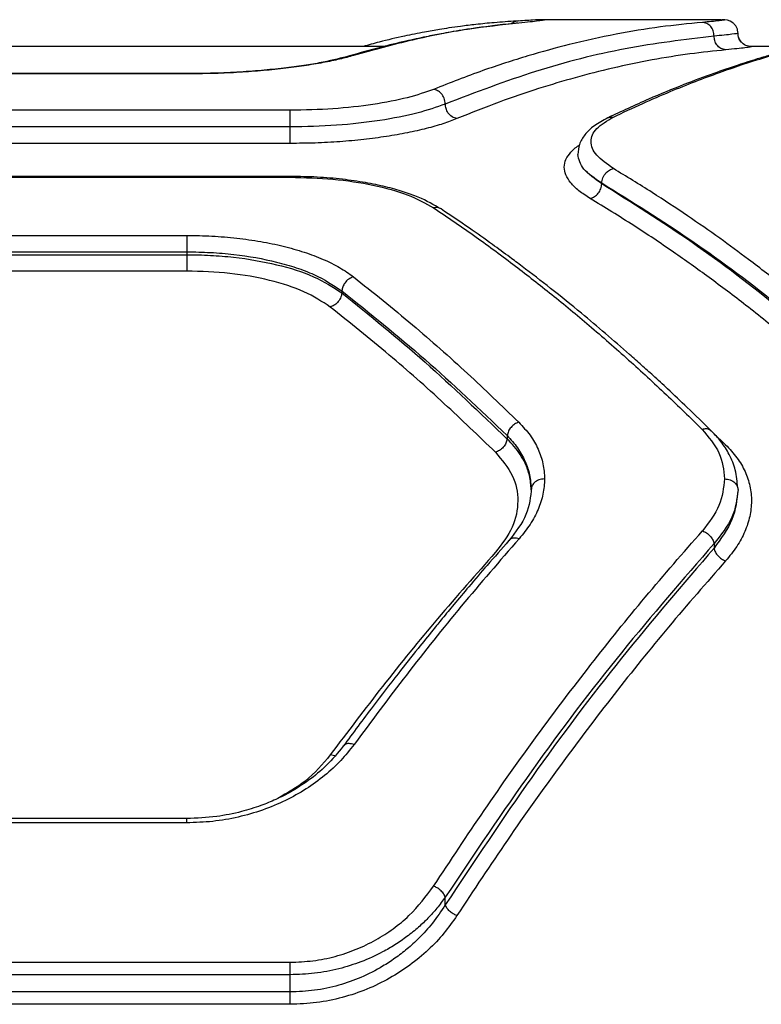
# Model space of a CAD drawing. Units: millimetres. Extents: x 17646 to 24058, y 30755 to 37221.
# Drawn here: x 20152 to 20235, y 34733 to 34843 of the extents above; entities that cross this region are included whole.
import ezdxf

# ---------------------------------------------------------------- set-up
doc = ezdxf.new("R2010")
doc.units = ezdxf.units.MM
doc.header["$LTSCALE"] = 200

msp = doc.modelspace()

# ---------------------------------------------------------------- linework, layer by layer
at = {"color": 7, "linetype": 'Continuous', "lineweight": 25}
for p, q in [((20207.54, 34842.51), (20207.22, 34842.44)), ((20207.42, 34842.25), (20207.25, 34842.24)), ((20210.16, 34842.63), (20210.21, 34842.64)), ((20230.13, 34842.64), (20210.21, 34842.64)), ((20192.45, 34839.64), (20111.59, 34839.64)), ((20239.08, 34839.64), (20233.31, 34839.64)), ((20170.49, 34836.62), (20133.54, 34836.62)), ((20170.47, 34836.59), (20133.57, 34836.59)), ((20182.02, 34832.52), (20122.02, 34832.52)), ((20182.02, 34830.66), (20122.02, 34830.66)), ((20182.02, 34828.82), (20122.02, 34828.82)), ((20182.04, 34825.13), (20122, 34825.13)), ((20122.02, 34825.04), (20182.02, 34825.04)), ((20216.8, 34824.31), (20216.8, 34824.37)), ((20133.57, 34818.55), (20170.47, 34818.55)), ((20133.57, 34816.71), (20170.47, 34816.71)), ((20170.47, 34816.71), (20170.47, 34816.39)), ((20133.57, 34816.39), (20170.47, 34816.39)), ((20170.47, 34814.57), (20133.57, 34814.57)), ((20187.79, 34812.34), (20187.79, 34812.13)), ((20206.25, 34796.19), (20206.25, 34795.8)), ((20229.34, 34784.12), (20229.34, 34783.61)), ((20170.49, 34753.42), (20133.54, 34753.42)), ((20170.47, 34752.94), (20133.57, 34752.94)), ((20199.34, 34743.78), (20199.34, 34744.65)), ((20122.02, 34737.36), (20182.02, 34737.36)), ((20182.02, 34735.97), (20122.02, 34735.97)), ((20182.02, 34734.05), (20182.02, 34735.97)), ((20182.02, 34734.05), (20122.02, 34734.05)), ((20182.02, 34732.67), (20122.02, 34732.67))]:
    msp.add_line(p, q, dxfattribs=at)
at = {"color": 8, "linetype": 'Continuous', "lineweight": 25}
for p, q in [((20189.09, 34838.64), (20188.63, 34838.57)), ((20170.47, 34836.59), (20170.47, 34836.6)), ((20182.02, 34825.13), (20182.02, 34825.04)), ((20229.26, 34796.48), (20230.64, 34795.17)), ((20187, 34760.41), (20186.49, 34760.52))]:
    msp.add_line(p, q, dxfattribs=at)
at = {"color": 7, "linetype": 'Continuous', "lineweight": 25}
for points, knots in [([(20207.25, 34842.24), (20206.46, 34842.16), (20205, 34842.01), (20202.98, 34841.74), (20201.33, 34841.49), (20200, 34841.27), (20198.67, 34841.03), (20197.01, 34840.7), (20194.75, 34840.21), (20191.9, 34839.52), (20189.79, 34838.92), (20188.65, 34838.59)], [0, 0, 0, 0, 0.128803, 0.237937, 0.327352, 0.397012, 0.451946, 0.542416, 0.663879, 0.816388, 1, 1, 1, 1]), ([(20207.54, 34842.27), (20205.64, 34842.05), (20201.71, 34841.61), (20195.56, 34840.43), (20191.29, 34839.25), (20189.09, 34838.64)], [0, 0, 0, 0, 0.311486, 0.644818, 1, 1, 1, 1]), ([(20207.25, 34842.48), (20206.44, 34842.43), (20204.93, 34842.33), (20202.86, 34842.12), (20201.17, 34841.92), (20199.83, 34841.73), (20198.49, 34841.52), (20196.84, 34841.23), (20194.58, 34840.77), (20192.29, 34840.25), (20190.76, 34839.81), (20190.15, 34839.64)], [0, 0, 0, 0, 0.141176, 0.260672, 0.358561, 0.434902, 0.494918, 0.593421, 0.725741, 0.891722, 1, 1, 1, 1]), ([(20228.04, 34842.34), (20226.48, 34842.19), (20223.28, 34841.87), (20218.32, 34841.04), (20213.39, 34839.96), (20208.43, 34838.59), (20203.39, 34836.96), (20199.87, 34835.58), (20198.04, 34834.86)], [0, 0, 0, 0, 0.158082, 0.324413, 0.498994, 0.651798, 0.8188, 1, 1, 1, 1]), ([(20210.2, 34842.64), (20209.89, 34842.63), (20209.26, 34842.61), (20207.9, 34842.52), (20207.23, 34842.47)], [0, 0, 0, 0, 0.502444, 1, 1, 1, 1]), ([(20229.35, 34840.81), (20229.33, 34841), (20229.3, 34841.3), (20229.14, 34841.65), (20228.92, 34841.96), (20228.55, 34842.26), (20228.21, 34842.31), (20228.04, 34842.34)], [0, 0, 0, 0, 0.250322, 0.375668, 0.50073, 0.750417, 1, 1, 1, 1]), ([(20232.02, 34841.12), (20232.01, 34841.24), (20231.99, 34841.5), (20231.85, 34841.82), (20231.66, 34842.1), (20231.1, 34842.61), (20230.63, 34842.62), (20230.24, 34842.64)], [0, 0, 0, 0, 0.087966, 0.181495, 0.284419, 0.399299, 1, 1, 1, 1]), ([(20247.76, 34841.45), (20246.68, 34841.27), (20244.65, 34840.92), (20241.79, 34840.3), (20239.34, 34839.71), (20237.3, 34839.17), (20235.62, 34838.69), (20233.91, 34838.18), (20231.84, 34837.52), (20229.11, 34836.58), (20225.78, 34835.33), (20221.83, 34833.71), (20219, 34832.39), (20217.48, 34831.68)], [0, 0, 0, 0, 0.108668, 0.203708, 0.285077, 0.352743, 0.406683, 0.451941, 0.521857, 0.611604, 0.721203, 0.850666, 1, 1, 1, 1]), ([(20218.1, 34831.76), (20219.19, 34832.27), (20221.31, 34833.27), (20224.37, 34834.59), (20227.22, 34835.74), (20229.87, 34836.72), (20232.49, 34837.63), (20236.48, 34838.9), (20241.74, 34840.33), (20246.04, 34841.11), (20248.1, 34841.49)], [0, 0, 0, 0, 0.108312, 0.209813, 0.304504, 0.392384, 0.473454, 0.565511, 0.791631, 1, 1, 1, 1]), ([(20232.02, 34841.12), (20231.9, 34841.09), (20231.68, 34841.03), (20230.12, 34840.88), (20229.35, 34840.81)], [0, 0, 0, 0, 0.501418, 1, 1, 1, 1]), ([(20233.52, 34839.62), (20233.3, 34839.65), (20232.86, 34839.71), (20232.37, 34840.1), (20232.07, 34840.6), (20232.04, 34840.95), (20232.02, 34841.12)], [0, 0, 0, 0, 0.279565, 0.558918, 0.779234, 1, 1, 1, 1]), ([(20229.35, 34840.81), (20226.05, 34840.41), (20219.46, 34839.61), (20209.44, 34837.07), (20202.71, 34834.51), (20199.34, 34833.22)], [0, 0, 0, 0, 0.333263, 0.6666396, 1, 1, 1, 1]), ([(20230.66, 34839.27), (20230.47, 34839.31), (20230.09, 34839.38), (20229.65, 34839.79), (20229.4, 34840.29), (20229.37, 34840.63), (20229.35, 34840.81)], [0, 0, 0, 0, 0.279566, 0.55892, 0.779236, 1, 1, 1, 1]), ([(20232.39, 34840.14), (20232.33, 34840.21), (20232.16, 34840.39), (20232.09, 34840.65), (20232.05, 34840.83)], [0, 0, 0, 0, 0.3485542, 1, 1, 1, 1]), ([(20230.66, 34839.27), (20229.33, 34839.13), (20226.59, 34838.85), (20222.38, 34838.16), (20218.11, 34837.28), (20213.88, 34836.2), (20209.66, 34834.94), (20205.26, 34833.44), (20202.22, 34832.22), (20200.64, 34831.59)], [0, 0, 0, 0, 0.1352908, 0.276631, 0.4240217, 0.5635954, 0.6986348, 0.844103, 1, 1, 1, 1]), ([(20233.52, 34839.62), (20233.48, 34839.61), (20233.41, 34839.58), (20232.85, 34839.5), (20231.97, 34839.4), (20231.1, 34839.32), (20230.66, 34839.27)], [0, 0, 0, 0, 0.24996, 0.500805, 0.750803, 1, 1, 1, 1]), ([(20189.09, 34838.64), (20188.59, 34838.5), (20187.6, 34838.23), (20185.72, 34837.84), (20183.61, 34837.48), (20181.26, 34837.17), (20178.73, 34836.92), (20176.05, 34836.73), (20173.29, 34836.61), (20171.41, 34836.6), (20170.47, 34836.59)], [0, 0, 0, 0, 0.125283, 0.251025, 0.375976, 0.50106, 0.626049, 0.750948, 0.875638, 1, 1, 1, 1]), ([(20188.65, 34838.59), (20187.73, 34838.36), (20186.34, 34837.99), (20183.81, 34837.55), (20181.61, 34837.25), (20179.13, 34836.99), (20176.42, 34836.78), (20173.5, 34836.64), (20171.49, 34836.63), (20170.47, 34836.62)], [0, 0, 0, 0, 0.226726, 0.346122, 0.46908, 0.596122, 0.727078, 0.861762, 1, 1, 1, 1]), ([(20198.04, 34834.86), (20197.13, 34834.54), (20195.3, 34833.89), (20191.36, 34833.14), (20186.86, 34832.62), (20183.63, 34832.55), (20182.02, 34832.52)], [0, 0, 0, 0, 0.251063, 0.50111, 0.750958, 1, 1, 1, 1]), ([(20199.34, 34833.22), (20199.32, 34833.44), (20199.27, 34833.88), (20198.92, 34834.4), (20198.49, 34834.74), (20198.19, 34834.82), (20198.04, 34834.86)], [0, 0, 0, 0, 0.280151, 0.559258, 0.779698, 1, 1, 1, 1]), ([(20199.34, 34833.22), (20198.35, 34832.87), (20196.38, 34832.17), (20192.11, 34831.34), (20187.25, 34830.77), (20183.76, 34830.7), (20182.02, 34830.66)], [0, 0, 0, 0, 0.25037, 0.500439, 0.750889, 1, 1, 1, 1]), ([(20200.64, 34831.59), (20200.45, 34831.64), (20200.07, 34831.75), (20199.64, 34832.2), (20199.39, 34832.71), (20199.36, 34833.05), (20199.34, 34833.22)], [0, 0, 0, 0, 0.279566, 0.558921, 0.779236, 1, 1, 1, 1]), ([(20200.64, 34831.59), (20200.14, 34831.4), (20199.14, 34831.01), (20197.26, 34830.48), (20195.14, 34830), (20192.79, 34829.58), (20190.26, 34829.25), (20187.59, 34829), (20184.82, 34828.84), (20182.95, 34828.83), (20182.02, 34828.82)], [0, 0, 0, 0, 0.124631, 0.24989, 0.374752, 0.499864, 0.625275, 0.750523, 0.875395, 1, 1, 1, 1]), ([(20217.48, 34831.68), (20216.95, 34831.39), (20215.92, 34830.85), (20214.9, 34829.83), (20214.25, 34828.76), (20214.17, 34827.98), (20214.13, 34827.6)], [0, 0, 0, 0, 0.273525, 0.532523, 0.774995, 1, 1, 1, 1]), ([(20218.1, 34826.01), (20217.4, 34826.5), (20216, 34827.49), (20215.44, 34829.04), (20216, 34830.52), (20217.4, 34831.34), (20218.1, 34831.76)], [0, 0, 0, 0, 0.249774, 0.499819, 0.749779, 1, 1, 1, 1]), ([(20216.8, 34824.37), (20216.03, 34824.89), (20214.48, 34825.95), (20214.24, 34827.05), (20214.13, 34827.6)], [0, 0, 0, 0, 0.499895, 1, 1, 1, 1]), ([(20216.8, 34824.31), (20216.03, 34824.86), (20214.48, 34825.95), (20214.24, 34827.05), (20214.13, 34827.6)], [0, 0, 0, 0, 0.500705, 1, 1, 1, 1]), ([(20216.8, 34824.37), (20216.83, 34824.57), (20216.89, 34824.99), (20217.23, 34825.52), (20217.66, 34825.87), (20217.96, 34825.96), (20218.1, 34826.01)], [0, 0, 0, 0, 0.279576, 0.558947, 0.779258, 1, 1, 1, 1]), ([(20248.1, 34803.45), (20246.95, 34804.49), (20244.6, 34806.62), (20240.96, 34809.72), (20237.14, 34812.84), (20233.46, 34815.68), (20229.86, 34818.33), (20226.27, 34820.83), (20222.31, 34823.45), (20219.55, 34825.13), (20218.1, 34826.01)], [0, 0, 0, 0, 0.116217, 0.238165, 0.365843, 0.499252, 0.606118, 0.725198, 0.856492, 1, 1, 1, 1]), ([(20198.86, 34821.5), (20198.06, 34821.96), (20196.82, 34822.67), (20194.64, 34823.45), (20192.67, 34824), (20190.39, 34824.47), (20187.83, 34824.84), (20185, 34825.09), (20183.03, 34825.12), (20182.02, 34825.13)], [0, 0, 0, 0, 0.205377, 0.319661, 0.441086, 0.569899, 0.706299, 0.849676, 1, 1, 1, 1]), ([(20182.02, 34825.04), (20183.63, 34825), (20186.86, 34824.91), (20191.36, 34824.22), (20195.3, 34823.16), (20197.13, 34822.14), (20198.04, 34821.63)], [0, 0, 0, 0, 0.24878, 0.498913, 0.749243, 1, 1, 1, 1]), ([(20215.51, 34822.67), (20215.67, 34822.73), (20216.01, 34822.84), (20216.44, 34823.24), (20216.74, 34823.76), (20216.78, 34824.13), (20216.8, 34824.31)], [0, 0, 0, 0, 0.249931, 0.499865, 0.749561, 1, 1, 1, 1]), ([(20246.8, 34801.93), (20243.51, 34804.82), (20236.9, 34810.61), (20226.88, 34818.1), (20220.16, 34822.28), (20216.8, 34824.37)], [0, 0, 0, 0, 0.332499, 0.666158, 1, 1, 1, 1]), ([(20246.8, 34801.6), (20243.51, 34804.52), (20236.91, 34810.37), (20226.89, 34817.96), (20220.17, 34822.19), (20216.8, 34824.31)], [0, 0, 0, 0, 0.332469, 0.666139, 1, 1, 1, 1]), ([(20245.51, 34800.09), (20244.18, 34801.28), (20241.47, 34803.72), (20237.27, 34807.27), (20233.02, 34810.68), (20228.84, 34813.83), (20224.67, 34816.81), (20220.24, 34819.78), (20217.13, 34821.68), (20215.51, 34822.67)], [0, 0, 0, 0, 0.1335406, 0.274353, 0.4224377, 0.5595287, 0.6913917, 0.8382155, 1, 1, 1, 1]), ([(20198.04, 34821.63), (20199.62, 34820.56), (20202.66, 34818.49), (20207.06, 34815.23), (20211.27, 34811.94), (20215.49, 34808.45), (20219.75, 34804.71), (20223.96, 34800.85), (20226.69, 34798.18), (20228.02, 34796.88)], [0, 0, 0, 0, 0.1564979, 0.3020825, 0.4367538, 0.5760746, 0.7235806, 0.8648887, 1, 1, 1, 1]), ([(20229.07, 34796.69), (20228.16, 34797.58), (20226.53, 34799.18), (20224.35, 34801.22), (20222.65, 34802.79), (20221.24, 34804.07), (20218.57, 34806.44), (20215.19, 34809.34), (20211.19, 34812.57), (20208.52, 34814.63), (20206.35, 34816.26), (20204.39, 34817.69), (20201.83, 34819.51), (20199.92, 34820.79), (20198.86, 34821.5)], [0, 0, 0, 0, 0.0916491, 0.1644546, 0.2184089, 0.2617081, 0.3059011, 0.4843011, 0.598048, 0.7030212, 0.7477692, 0.8120513, 0.8961306, 1, 1, 1, 1]), ([(20170.47, 34818.55), (20171.41, 34818.53), (20173.29, 34818.5), (20176.07, 34818.26), (20178.75, 34817.89), (20181.28, 34817.36), (20183.62, 34816.7), (20185.73, 34815.89), (20187.6, 34814.98), (20188.6, 34814.27), (20189.09, 34813.92)], [0, 0, 0, 0, 0.124664, 0.249862, 0.374929, 0.499813, 0.624703, 0.749737, 0.874977, 1, 1, 1, 1]), ([(20170.47, 34816.71), (20171.36, 34816.7), (20173.13, 34816.67), (20176.57, 34816.37), (20179.83, 34815.8), (20182.72, 34814.96), (20185.36, 34813.96), (20186.82, 34812.99), (20187.79, 34812.34)], [0, 0, 0, 0, 0.1273299, 0.2532128, 0.5002321, 0.626708, 0.7522215, 1, 1, 1, 1]), ([(20170.47, 34816.39), (20171.36, 34816.38), (20173.12, 34816.35), (20176.56, 34816.06), (20180.6, 34815.36), (20184.84, 34814.02), (20186.81, 34812.76), (20187.79, 34812.13)], [0, 0, 0, 0, 0.126541, 0.25225, 0.500742, 0.749612, 1, 1, 1, 1]), ([(20186.49, 34810.55), (20185.58, 34811.15), (20183.76, 34812.34), (20179.82, 34813.59), (20175.33, 34814.41), (20172.09, 34814.52), (20170.47, 34814.57)], [0, 0, 0, 0, 0.249942, 0.499989, 0.749762, 1, 1, 1, 1]), ([(20189.09, 34813.92), (20188.91, 34813.85), (20188.54, 34813.71), (20188.13, 34813.27), (20187.87, 34812.8), (20187.82, 34812.49), (20187.79, 34812.34)], [0, 0, 0, 0, 0.280084, 0.559325, 0.779722, 1, 1, 1, 1]), ([(20189.09, 34813.92), (20191.29, 34812.16), (20195.56, 34808.74), (20201.71, 34803.3), (20205.64, 34799.51), (20207.54, 34797.68)], [0, 0, 0, 0, 0.355182, 0.688514, 1, 1, 1, 1]), ([(20187.79, 34812.34), (20190.89, 34809.86), (20197.09, 34804.91), (20203.2, 34799.09), (20206.25, 34796.19)], [0, 0, 0, 0, 0.500738, 1, 1, 1, 1]), ([(20187.79, 34812.13), (20187.76, 34811.93), (20187.68, 34811.54), (20187.34, 34811.05), (20186.92, 34810.71), (20186.64, 34810.61), (20186.49, 34810.55)], [0, 0, 0, 0, 0.280082, 0.559328, 0.779723, 1, 1, 1, 1]), ([(20187.79, 34812.13), (20190.89, 34809.62), (20197.09, 34804.61), (20203.2, 34798.74), (20206.25, 34795.8)], [0, 0, 0, 0, 0.500758, 1, 1, 1, 1]), ([(20204.95, 34794.32), (20203.04, 34796.15), (20199.11, 34799.94), (20192.95, 34805.38), (20188.69, 34808.8), (20186.49, 34810.55)], [0, 0, 0, 0, 0.312012, 0.645344, 1, 1, 1, 1]), ([(20207.54, 34797.68), (20207.39, 34797.62), (20207.07, 34797.49), (20206.66, 34797.12), (20206.36, 34796.67), (20206.28, 34796.35), (20206.25, 34796.19)], [0, 0, 0, 0, 0.25033, 0.500102, 0.750052, 1, 1, 1, 1]), ([(20207.54, 34797.68), (20207.99, 34797.2), (20208.87, 34796.24), (20209.75, 34794.68), (20210.32, 34793.04), (20210.39, 34791.92), (20210.43, 34791.35)], [0, 0, 0, 0, 0.250046, 0.500458, 0.750333, 1, 1, 1, 1]), ([(20206.25, 34796.19), (20206.65, 34795.74), (20207.47, 34794.83), (20208.28, 34793.35), (20208.82, 34791.78), (20208.89, 34790.7), (20208.93, 34790.13)], [0, 0, 0, 0, 0.244457, 0.500253, 0.738602, 1, 1, 1, 1]), ([(20228.02, 34796.88), (20228.74, 34796.02), (20230.2, 34794.31), (20230.41, 34792.34), (20230.52, 34791.35)], [0, 0, 0, 0, 0.498773, 1, 1, 1, 1]), ([(20231.99, 34790.37), (20231.93, 34791.03), (20231.82, 34792.29), (20231.12, 34794.01), (20230.22, 34795.47), (20229.43, 34796.3), (20229.07, 34796.69)], [0, 0, 0, 0, 0.297371, 0.564189, 0.79824, 1, 1, 1, 1]), ([(20206.25, 34795.8), (20206.21, 34795.65), (20206.13, 34795.33), (20205.83, 34794.88), (20205.42, 34794.51), (20205.1, 34794.38), (20204.95, 34794.32)], [0, 0, 0, 0, 0.25001, 0.499955, 0.750021, 1, 1, 1, 1]), ([(20208.93, 34790.13), (20208.89, 34790.66), (20208.82, 34791.67), (20208.34, 34792.98), (20207.74, 34794.06), (20207.07, 34794.97), (20206.52, 34795.53), (20206.25, 34795.8)], [0, 0, 0, 0, 0.262589, 0.499386, 0.671854, 0.838716, 1, 1, 1, 1]), ([(20230.64, 34795.17), (20231.08, 34794.69), (20231.97, 34793.74), (20232.86, 34792.18), (20233.41, 34790.55), (20233.58, 34788.87), (20233.39, 34787.16), (20232.83, 34785.46), (20231.95, 34783.79), (20231.07, 34782.72), (20230.64, 34782.19)], [0, 0, 0, 0, 0.125062, 0.250569, 0.374997, 0.500314, 0.625231, 0.750253, 0.875263, 1, 1, 1, 1]), ([(20204.95, 34794.32), (20205.65, 34793.47), (20207.07, 34791.79), (20207.61, 34788.89), (20207.05, 34785.93), (20205.65, 34784.08), (20204.95, 34783.16)], [0, 0, 0, 0, 0.249927, 0.499525, 0.749526, 1, 1, 1, 1]), ([(20208.96, 34790.37), (20208.86, 34789.36), (20208.67, 34787.35), (20207.19, 34785.42), (20206.45, 34784.46)], [0, 0, 0, 0, 0.499821, 1, 1, 1, 1]), ([(20210.43, 34791.35), (20210.39, 34790.79), (20210.32, 34789.65), (20209.75, 34787.94), (20208.88, 34786.26), (20208.02, 34785.2), (20207.58, 34784.66)], [0, 0, 0, 0, 0.250074, 0.501118, 0.750547, 1, 1, 1, 1]), ([(20210.43, 34791.35), (20210.2, 34791.33), (20209.76, 34791.28), (20209.27, 34790.96), (20208.98, 34790.55), (20208.94, 34790.27), (20208.93, 34790.13)], [0, 0, 0, 0, 0.28015, 0.559259, 0.779698, 1, 1, 1, 1]), ([(20230.52, 34791.35), (20230.41, 34790.36), (20230.19, 34788.36), (20228.76, 34786.48), (20228.04, 34785.54)], [0, 0, 0, 0, 0.500176, 1, 1, 1, 1]), ([(20230.52, 34791.35), (20230.74, 34791.33), (20231.18, 34791.28), (20231.67, 34790.96), (20231.96, 34790.55), (20232, 34790.27), (20232.02, 34790.13)], [0, 0, 0, 0, 0.28015, 0.559259, 0.779698, 1, 1, 1, 1]), ([(20232.02, 34790.13), (20231.9, 34789.1), (20231.66, 34787.03), (20230.11, 34785.09), (20229.34, 34784.12)], [0, 0, 0, 0, 0.49998, 1, 1, 1, 1]), ([(20232.02, 34790.13), (20231.9, 34789.02), (20231.67, 34786.79), (20230.11, 34784.67), (20229.34, 34783.61)], [0, 0, 0, 0, 0.50035, 1, 1, 1, 1]), ([(20198.04, 34745.86), (20199.91, 34748.7), (20203.72, 34754.48), (20209.58, 34762.72), (20215.57, 34770.66), (20221.72, 34778.31), (20225.91, 34783.1), (20228.04, 34785.54)], [0, 0, 0, 0, 0.194324, 0.394822, 0.594216, 0.793408, 1, 1, 1, 1]), ([(20228.04, 34785.54), (20228.19, 34785.48), (20228.5, 34785.35), (20228.91, 34784.99), (20229.21, 34784.57), (20229.3, 34784.27), (20229.34, 34784.12)], [0, 0, 0, 0, 0.250299, 0.500093, 0.750047, 1, 1, 1, 1]), ([(20206.45, 34784.46), (20205.64, 34783.54), (20204.14, 34781.85), (20202.09, 34779.46), (20200.42, 34777.47), (20199.09, 34775.86), (20197.76, 34774.23), (20196.11, 34772.19), (20193.87, 34769.36), (20191.08, 34765.73), (20189.05, 34762.99), (20187.94, 34761.49)], [0, 0, 0, 0, 0.129015, 0.238281, 0.327793, 0.397549, 0.452501, 0.542901, 0.664289, 0.816659, 1, 1, 1, 1]), ([(20207.58, 34784.66), (20205.42, 34782.18), (20201.19, 34777.3), (20195.05, 34769.62), (20191.1, 34764.29), (20189.16, 34761.68)], [0, 0, 0, 0, 0.34562, 0.678948, 1, 1, 1, 1]), ([(20229.34, 34784.12), (20225.88, 34780.13), (20218.99, 34772.19), (20208.97, 34759), (20202.54, 34749.42), (20199.34, 34744.65)], [0, 0, 0, 0, 0.335695, 0.669188, 1, 1, 1, 1]), ([(20204.95, 34783.16), (20202.79, 34780.71), (20198.54, 34775.91), (20192.39, 34768.34), (20188.43, 34763.09), (20186.49, 34760.52)], [0, 0, 0, 0, 0.345622, 0.678949, 1, 1, 1, 1]), ([(20229.34, 34783.61), (20225.88, 34779.59), (20218.99, 34771.56), (20208.96, 34758.26), (20202.54, 34748.59), (20199.34, 34743.78)], [0, 0, 0, 0, 0.335528, 0.669025, 1, 1, 1, 1]), ([(20229.34, 34783.61), (20229.38, 34783.46), (20229.46, 34783.17), (20229.77, 34782.75), (20230.18, 34782.39), (20230.48, 34782.26), (20230.64, 34782.19)], [0, 0, 0, 0, 0.250013, 0.499963, 0.750027, 1, 1, 1, 1]), ([(20230.64, 34782.19), (20228.51, 34779.76), (20224.32, 34774.97), (20218.17, 34767.33), (20212.17, 34759.4), (20206.31, 34751.18), (20202.51, 34745.41), (20200.64, 34742.58)], [0, 0, 0, 0, 0.206573, 0.405815, 0.605226, 0.805682, 1, 1, 1, 1]), ([(20189.16, 34761.68), (20188.68, 34761.07), (20187.72, 34759.86), (20185.91, 34758.2), (20183.85, 34756.69), (20181.51, 34755.39), (20178.97, 34754.32), (20176.24, 34753.54), (20173.39, 34753.03), (20171.44, 34752.97), (20170.47, 34752.94)], [0, 0, 0, 0, 0.125262, 0.250935, 0.376874, 0.500993, 0.626272, 0.75093, 0.875494, 1, 1, 1, 1]), ([(20187.94, 34761.49), (20187.35, 34760.76), (20186.24, 34759.4), (20184.2, 34757.71), (20182.27, 34756.47), (20180.48, 34755.55), (20178.63, 34754.8), (20176.45, 34754.11), (20173.67, 34753.55), (20171.59, 34753.46), (20170.47, 34753.42)], [0, 0, 0, 0, 0.1671754, 0.3105558, 0.4293137, 0.5243972, 0.6105682, 0.718092, 0.8477452, 1, 1, 1, 1]), ([(20182.02, 34737.36), (20182.87, 34737.4), (20184.58, 34737.46), (20187.07, 34737.97), (20189.42, 34738.77), (20191.6, 34739.82), (20193.57, 34741.09), (20195.91, 34743.02), (20197.19, 34744.73), (20198.04, 34745.86)], [0, 0, 0, 0, 0.124831, 0.249865, 0.374571, 0.499651, 0.623216, 0.749631, 1, 1, 1, 1]), ([(20199.34, 34744.65), (20199.28, 34744.79), (20199.16, 34745.05), (20198.81, 34745.41), (20198.43, 34745.69), (20198.17, 34745.81), (20198.04, 34745.86)], [0, 0, 0, 0, 0.279707, 0.559319, 0.77955, 1, 1, 1, 1]), ([(20199.34, 34744.65), (20199.04, 34744.23), (20198.45, 34743.42), (20197.44, 34742.3), (20196.33, 34741.23), (20195.1, 34740.24), (20193.76, 34739.31), (20192.07, 34738.33), (20190, 34737.39), (20187.44, 34736.58), (20184.77, 34736.07), (20182.93, 34736), (20182.02, 34735.97)], [0, 0, 0, 0, 0.088127, 0.170952, 0.248504, 0.335417, 0.418434, 0.497642, 0.626102, 0.748165, 0.875363, 1, 1, 1, 1]), ([(20199.34, 34743.78), (20198.88, 34743.09), (20198.01, 34741.78), (20196.53, 34740.15), (20195.11, 34738.85), (20193.76, 34737.81), (20192.07, 34736.71), (20190, 34735.65), (20187.44, 34734.74), (20184.77, 34734.16), (20182.93, 34734.08), (20182.02, 34734.05)], [0, 0, 0, 0, 0.132758, 0.252208, 0.340213, 0.423799, 0.50307, 0.631689, 0.752836, 0.877796, 1, 1, 1, 1]), ([(20200.64, 34742.58), (20200.49, 34742.64), (20200.2, 34742.77), (20199.81, 34743.07), (20199.5, 34743.42), (20199.39, 34743.66), (20199.34, 34743.78)], [0, 0, 0, 0, 0.249963, 0.499932, 0.749781, 1, 1, 1, 1]), ([(20200.64, 34742.58), (20200.17, 34741.91), (20199.24, 34740.57), (20197.47, 34738.72), (20195.44, 34737.02), (20193.14, 34735.54), (20190.62, 34734.3), (20187.87, 34733.38), (20184.98, 34732.78), (20183.01, 34732.7), (20182.02, 34732.67)], [0, 0, 0, 0, 0.124759, 0.249929, 0.376279, 0.499864, 0.625356, 0.750562, 0.875373, 1, 1, 1, 1])]:
    msp.add_open_spline(points, degree=3, knots=knots, dxfattribs=at)
at = {"color": 8, "linetype": 'Continuous', "lineweight": 25}
for points, knots in [([(20207.22, 34842.44), (20207.16, 34842.43), (20206.97, 34842.41), (20206.81, 34842.26), (20206.71, 34842.16)], [0, 0, 0, 0, 0.322337, 1, 1, 1, 1]), ([(20210.21, 34842.64), (20210.22, 34842.64), (20210.41, 34842.64), (20210.46, 34842.62), (20210.32, 34842.58), (20209.76, 34842.5), (20208.88, 34842.39), (20207.99, 34842.31), (20207.54, 34842.27)], [0, 0, 0, 0, 0.006971, 0.2055, 0.404636, 0.602933, 0.802373, 1, 1, 1, 1]), ([(20230.13, 34842.63), (20230.3, 34842.63), (20230.74, 34842.63), (20230.13, 34842.53), (20228.74, 34842.4), (20228.04, 34842.34)], [0, 0, 0, 0, 0.232715, 0.616648, 1, 1, 1, 1]), ([(20217.49, 34831.66), (20217.55, 34831.69), (20217.73, 34831.79), (20217.95, 34831.77), (20218.1, 34831.76)], [0, 0, 0, 0, 0.3186337, 1, 1, 1, 1]), ([(20215.51, 34822.67), (20215.07, 34822.96), (20214.19, 34823.53), (20213.3, 34824.41), (20212.75, 34825.3), (20212.57, 34826.18), (20212.74, 34827.04), (20213.32, 34827.84), (20213.86, 34828.37), (20214.29, 34828.61), (20214.3, 34828.61)], [0, 0, 0, 0, 0.142249, 0.285018, 0.426869, 0.569066, 0.711135, 0.853319, 0.995512, 1, 1, 1, 1]), ([(20198.86, 34821.5), (20198.74, 34821.56), (20198.49, 34821.69), (20198.19, 34821.65), (20198.04, 34821.63)], [0, 0, 0, 0, 0.494532, 1, 1, 1, 1]), ([(20229.04, 34796.67), (20228.99, 34796.73), (20228.84, 34796.89), (20228.47, 34796.97), (20228.17, 34796.91), (20228.02, 34796.88)], [0, 0, 0, 0, 0.255468, 0.627353, 1, 1, 1, 1]), ([(20207.58, 34784.66), (20207.39, 34784.7), (20207.01, 34784.78), (20206.62, 34784.66), (20206.5, 34784.49), (20206.47, 34784.45)], [0, 0, 0, 0, 0.426987, 0.852384, 1, 1, 1, 1]), ([(20189.16, 34761.68), (20188.96, 34761.73), (20188.58, 34761.83), (20188.15, 34761.72), (20188.01, 34761.55), (20187.95, 34761.48)], [0, 0, 0, 0, 0.382144, 0.762866, 1, 1, 1, 1]), ([(20186.49, 34760.52), (20185.64, 34759.49), (20184.09, 34757.64), (20181.7, 34756.28), (20180.63, 34755.66)], [0, 0, 0, 0, 0.550558, 1, 1, 1, 1]), ([(20170.47, 34752.94), (20170.47, 34753.06), (20170.47, 34753.31), (20170.47, 34753.45), (20170.47, 34753.41), (20170.47, 34753.41)], [0, 0, 0, 0, 0.4768932, 0.9537865, 1, 1, 1, 1])]:
    msp.add_open_spline(points, degree=3, knots=knots, dxfattribs=at)
at = {"color": 7, "linetype": 'Continuous', "lineweight": 25}
for points in [[(20182.02, 34830.66), (20182.02, 34830.86), (20182.02, 34831.25), (20182.02, 34831.83), (20182.02, 34832.3), (20182.02, 34832.44), (20182.02, 34832.52)], [(20182.02, 34828.82), (20182.02, 34828.89), (20182.02, 34829.04), (20182.02, 34829.51), (20182.02, 34830.08), (20182.02, 34830.47), (20182.02, 34830.66)], [(20170.47, 34818.55), (20170.47, 34818.45), (20170.47, 34818.27), (20170.47, 34817.8), (20170.47, 34817.25), (20170.47, 34816.89), (20170.47, 34816.71)], [(20170.47, 34816.39), (20170.47, 34816.22), (20170.47, 34815.86), (20170.47, 34815.32), (20170.47, 34814.85), (20170.47, 34814.66), (20170.47, 34814.57)], [(20182.02, 34735.97), (20182.02, 34736.09), (20182.02, 34736.33), (20182.02, 34736.7), (20182.02, 34737.06), (20182.02, 34737.26), (20182.02, 34737.36)], [(20182.02, 34732.67), (20182.02, 34732.77), (20182.02, 34732.97), (20182.02, 34733.32), (20182.02, 34733.69), (20182.02, 34733.93), (20182.02, 34734.05)]]:
    msp.add_open_spline(points, degree=3, dxfattribs=at)

doc.saveas('drawing.dxf')
